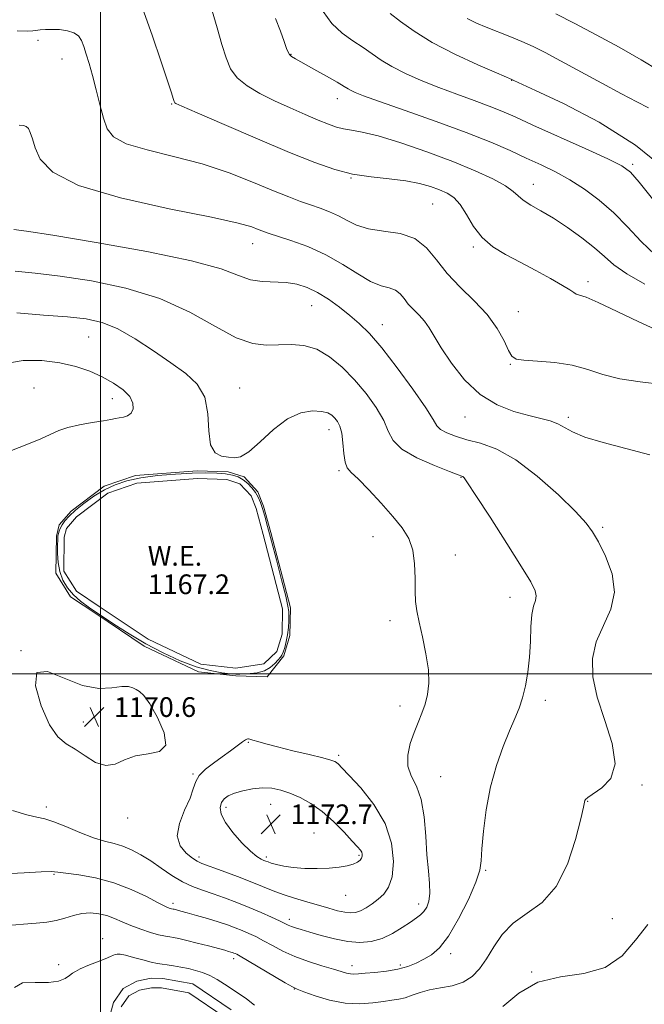
# Model space of a CAD drawing. Extents: x 2077300 to 2080200, y 354800 to 357700.
# Drawn here: x 2077967 to 2078221, y 355366 to 355765 of the extents above; entities that cross this region are included whole.
import ezdxf

# ---------------------------------------------------------------- set-up
doc = ezdxf.new("R2010")
doc.units = 0
doc.header["$MEASUREMENT"] = 0
for name, color, linetype, lineweight in [('32000', 7, 'Continuous', 0), ('DTM HARD BREAKLINE', 7, 'Continuous', 0), ('DTM SPOT ELEVATION', 2, 'Continuous', 13), ('INDEX CONTOUR', 41, 'Continuous', 13), ('INTERMEDIATE CONTOUR', 44, 'Continuous', 0), ('INTERMEDIATE CONTOUR DEPRESSION', 44, 'Continuous', 0), ('POND', 7, 'Continuous', 0), ('SPOT ELEVATION', 7, 'Continuous', 0), ('WATER ELEVATION', 140, 'Continuous', 0)]:
    doc.layers.add(name, color=color, linetype=linetype, lineweight=lineweight)
doc.styles.add('Style-ITALICS', font='ITALICS.shx')

# ---------------------------------------------------------------- blocks, each defined once
blk = doc.blocks.new('SPOT')
at = {"layer": 'SPOT ELEVATION'}
for p, q in [((-3.91, -3.91), (3.82, 3.81)), ((-1.65, 3.77), (1.72, -3.93))]:
    blk.add_line(p, q, dxfattribs=at)

msp = doc.modelspace()

# ---------------------------------------------------------------- linework, layer by layer
at = {"layer": '32000', "flags": 128}
for points in [[(2078000, 355000), (2078000, 357500)], [(2077500, 355500), (2080000, 355500)]]:
    msp.add_lwpolyline(points, dxfattribs=at)
at = {"layer": 'DTM HARD BREAKLINE'}
for points in [[(2078058.29, 355579.94, 1168.16), (2078051.83, 355582.03, 1168.16), (2078039.25, 355582.43, 1168.16), (2078014.11, 355580.52, 1168.16), (2078001.43, 355576.14, 1168.16), (2077988.05, 355566.09, 1168.16), (2077983.21, 355560.45, 1168.16), (2077982.07, 355555.93, 1168.16), (2077981.85, 355540.84, 1168.16), (2077987.86, 355531.28, 1168.16), (2077998.06, 355524.47, 1168.16), (2078017.73, 355511.28, 1168.16), (2078039.76, 355500.91, 1168.16), (2078054.86, 355499.18, 1168.16), (2078067.6, 355498.81, 1168.26), (2078074.33, 355507.29, 1168.16), (2078076.84, 355515.6, 1168.16), (2078077, 355526.82, 1168.16), (2078069.02, 355557.37, 1168.16), (2078066.09, 355568.13, 1168.16), (2078063.86, 355573.95, 1168.16), (2078058.29, 355579.94, 1168.16)], [(2078002.03, 355354.8, 1160.96), (2078005.23, 355366.66, 1160.96), (2078009.2, 355372.3, 1160.96), (2078014.73, 355375.35, 1160.96), (2078020.55, 355376.47, 1160.96), (2078025.28, 355376.4, 1160.96), (2078037.46, 355374.23, 1160.96), (2078053.03, 355363.66, 1160.96)]]:
    msp.add_polyline3d(points, dxfattribs=at)
at = {"layer": 'DTM SPOT ELEVATION'}
for p in [(2077974.63, 355757.06, 1160.31), (2078077.21, 355751.43, 1153.92), (2077984.31, 355749.57, 1160.72), (2078166.76, 355740.89, 1150.04), (2078028.82, 355731.3, 1158.1), (2078096.1, 355733.44, 1154.67), (2078215.82, 355706.77, 1151.71), (2078101.58, 355701.24, 1158.06), (2078175.564, 355698.637, 1155.275), (2078134.8, 355690.72, 1159.01), (2078061.71, 355674.58, 1162.74), (2078151.27, 355673.19, 1158.26), (2078197.75, 355659.21, 1157.59), (2078085.59, 355649.5, 1164.86), (2078169.45, 355647.05, 1159.21), (2078114.33, 355641.74, 1163.34), (2077995.23, 355636.75, 1168.95), (2078166.26, 355625.67, 1160.12), (2077972.96, 355616.06, 1171.21), (2078056.46, 355616.04, 1167.28), (2078004.76, 355611.76, 1170.6), (2078147.85, 355604.21, 1162.74), (2078189.8, 355604.19, 1161.63), (2078092.71, 355599.17, 1168.59), (2078096.67, 355582.49, 1168.23), (2078146.28, 355579.83, 1166.07), (2078203.69, 355559.46, 1163.74), (2078110.46, 355555.73, 1168.74), (2078143.88, 355548.32, 1167.34), (2078166.13, 355531.13, 1166.67), (2078117.38, 355521.56, 1168.39), (2077967.76, 355509.45, 1170), (2078013.65, 355489.81, 1170.4), (2078121.47, 355487, 1168.54), (2078180.48, 355489.33, 1165.54), (2077992.99, 355480.48, 1170.62), (2078059.98, 355472.19, 1170.1), (2078096.61, 355467.01, 1169.7), (2078037.5, 355459.38, 1169.88), (2078138.03, 355458.33, 1166.97), (2078219.66, 355454.91, 1163.75), (2077977.997, 355445.992, 1168.4), (2078069.006, 355447.135, 1172.819), (2078197.64, 355448.33, 1163.94), (2078050.92, 355445.9, 1172.52), (2078011.007, 355441.469, 1169.48), (2078086.523, 355435.48, 1173.098), (2078104.89, 355426.35, 1172.22), (2078039.94, 355425.7, 1170.4), (2078067.225, 355425.73, 1172.331), (2077981.14, 355418.7, 1165.87), (2078156.23, 355420.35, 1165.87), (2078099.4, 355410.1, 1171.21), (2078029.447, 355406.857, 1166.401), (2078129.03, 355406.66, 1168.54), (2078076.589, 355400.419, 1168.459), (2078207.57, 355400.63, 1162.74), (2078000.84, 355392.52, 1162.6), (2078142.01, 355386.47, 1165.56), (2078053.96, 355384.39, 1163.55), (2077983.02, 355381.96, 1162.34), (2078101.942, 355381.654, 1166.574), (2078121.575, 355381.864, 1166.401), (2078174.91, 355379, 1162), (2078078.67, 355372.08, 1163.95)]:
    msp.add_point(p, dxfattribs=at)
at = {"layer": 'INDEX CONTOUR'}
for points in [[(2078229.702, 355704.334, 1150), (2078217.0519, 355714.639, 1150), (2078202.318, 355723.89, 1150), (2078187.857, 355731.42, 1150), (2078176.448, 355736.763, 1150), (2078167.632, 355740.811, 1150), (2078166.842, 355741.2, 1150), (2078160.686, 355743.867, 1150), (2078153.125, 355747.193, 1150), (2078143.722, 355751.554, 1150), (2078134.537, 355756.285, 1150), (2078127.205, 355760.794, 1150), (2078121.677, 355764.781, 1150), (2078117.48, 355768.018, 1150)], [(2078228.048, 355617.408, 1160), (2078218.871, 355618.529, 1160), (2078210.681, 355619.747, 1160), (2078203.839, 355621.51, 1160), (2078197.694, 355623.509, 1160), (2078191.344, 355625.243, 1160), (2078184.246, 355626.342, 1160), (2078177.304, 355626.945, 1160), (2078171.784, 355627.3199, 1160), (2078168.549, 355627.789, 1160), (2078166.857, 355628.888, 1160), (2078165.564, 355631.209, 1160), (2078163.681, 355635.136, 1160), (2078160.838, 355640.229, 1160), (2078156.821, 355645.841, 1160), (2078151.598, 355651.443, 1160), (2078145.885, 355656.985, 1160), (2078140.583, 355662.538, 1160), (2078136.272, 355668.048, 1160), (2078132.267, 355672.973, 1160), (2078127.56, 355676.647, 1160), (2078121.5, 355678.667, 1160), (2078114.843, 355679.677, 1160), (2078108.699, 355680.586, 1160), (2078103.887, 355682.082, 1160), (2078100.056, 355683.989, 1160), (2078096.565, 355685.914, 1160), (2078092.897, 355687.552, 1160), (2078089.0391, 355688.964, 1160), (2078085.103, 355690.3, 1160), (2078081.059, 355691.737, 1160), (2078076.317, 355693.561, 1160), (2078070.148, 355696.087, 1160), (2078062.0199, 355699.477, 1160), (2078052.213, 355703.295, 1160), (2078041.204, 355706.953, 1160), (2078029.645, 355710.015, 1160), (2078018.878, 355712.6449, 1160), (2078010.416, 355715.16, 1160), (2078005.299, 355717.889, 1160), (2078002.666, 355721.216, 1160), (2078001.18, 355725.535, 1160), (2077999.746, 355731.038, 1160), (2077998.234, 355737.091, 1160), (2077996.752, 355742.853, 1160), (2077995.3939, 355747.653, 1160), (2077994.186, 355751.5, 1160), (2077993.139, 355754.5699, 1160), (2077992.194, 355757.016, 1160), (2077991.0171, 355758.889, 1160), (2077989.206, 355760.215, 1160), (2077986.516, 355761.036, 1160), (2077983.337, 355761.4499, 1160), (2077980.216, 355761.574, 1160), (2077977.599, 355761.512, 1160), (2077975.528, 355761.342, 1160), (2077972.577, 355760.9519, 1160), (2077970.402, 355760.864, 1160), (2077966.181, 355760.93, 1160)], [(2077963.816, 355590.69, 1170), (2077970.069, 355593.089, 1170), (2077975.788, 355595.4231, 1170), (2077983.078, 355598.804, 1170), (2077986.651, 355600.021, 1170), (2077991.425, 355601.079, 1170), (2077996.65, 355601.983, 1170), (2078001.18, 355602.717, 1170), (2078004.181, 355603.272, 1170), (2078006.069, 355603.6791, 1170), (2078007.57, 355603.977, 1170), (2078009.238, 355604.251, 1170), (2078010.937, 355604.759, 1170), (2078012.355, 355605.8, 1170), (2078013.181, 355607.583, 1170), (2078013.108, 355609.934, 1170), (2078011.825, 355612.588, 1170), (2078009.136, 355615.308, 1170), (2078005.302, 355617.978, 1170), (2078000.694, 355620.51, 1170), (2077995.593, 355622.8119, 1170), (2077989.905, 355624.775, 1170), (2077983.443, 355626.283, 1170), (2077976.172, 355627.185, 1170), (2077968.6531, 355627.1861, 1170), (2077961.599, 355625.953, 1170)], [(2078019.937, 355487.869, 1170), (2078017.485, 355491.25, 1170), (2078015.771, 355492.906, 1170), (2078014.449, 355493.728, 1170), (2078013.1481, 355494.412, 1170), (2078011.393, 355494.8821, 1170), (2078008.685, 355494.868, 1170), (2078004.626, 355494.324, 1170), (2077999.23, 355494.104, 1170), (2077992.616, 355495.286, 1170), (2077985.18, 355498.3, 1170), (2077978.438, 355500.989, 1170), (2077974.183, 355500.548, 1170), (2077973.655, 355495.171, 1170), (2077975.869, 355487.038, 1170), (2077979.287, 355479.332, 1170), (2077982.676, 355474.448, 1170), (2077986.026, 355471.653, 1170), (2077989.632, 355469.43, 1170), (2077993.684, 355466.697, 1170), (2077997.946, 355464.1149, 1170), (2078002.0759, 355462.782, 1170), (2078005.875, 355463.409, 1170), (2078009.72, 355465.158, 1170), (2078014.131, 355466.806, 1170), (2078019.278, 355467.578, 1170), (2078023.92, 355468.497, 1170), (2078026.466, 355471.032, 1170), (2078025.857, 355476.092, 1170), (2078023.15, 355482.338, 1170), (2078019.937, 355487.869, 1170)], [(2078059.6989, 355473.605, 1170), (2078059.4, 355473.572, 1170), (2078058.782, 355473.277, 1170), (2078057.538, 355472.438, 1170), (2078055.449, 355470.869, 1170), (2078052.646, 355468.7409, 1170), (2078049.349, 355466.3181, 1170), (2078045.827, 355463.822, 1170), (2078042.552, 355461.321, 1170), (2078040.044, 355458.8411, 1170), (2078038.602, 355456.329, 1170), (2078037.624, 355453.41, 1170), (2078036.287, 355449.626, 1170), (2078034.107, 355444.734, 1170), (2078031.96, 355439.342, 1170), (2078031.066, 355434.275, 1170), (2078032.242, 355430.202, 1170), (2078034.707, 355427.198, 1170), (2078037.28, 355425.184, 1170), (2078039.166, 355423.996, 1170), (2078041.117, 355423.1189, 1170), (2078049.363, 355420.075, 1170), (2078055.505, 355417.761, 1170), (2078061.406, 355415.467, 1170), (2078070.087, 355411.921, 1170), (2078074.087, 355410.428, 1170), (2078078.691, 355408.932, 1170), (2078083.624, 355407.463, 1170), (2078092.61, 355404.881, 1170), (2078096.177, 355403.912, 1170), (2078099.1, 355403.257, 1170), (2078101.435, 355402.987, 1170), (2078103.45, 355403.168, 1170), (2078105.4681, 355403.866, 1170), (2078107.733, 355405.104, 1170), (2078110.169, 355406.744, 1170), (2078112.624, 355408.605, 1170), (2078114.931, 355410.657, 1170), (2078116.883, 355413.459, 1170), (2078118.257, 355417.717, 1170), (2078118.787, 355423.881, 1170), (2078118.017, 355431.373, 1170), (2078115.444, 355439.356, 1170), (2078110.896, 355447.027, 1170), (2078105.53, 355453.719, 1170), (2078100.834, 355458.796, 1170), (2078097.931, 355461.848, 1170), (2078096.47, 355463.357, 1170), (2078095.738, 355464.029, 1170), (2078094.994, 355464.489, 1170), (2078093.405, 355465.0439, 1170), (2078090.113, 355465.919, 1170), (2078084.643, 355467.255, 1170), (2078078.061, 355468.842, 1170), (2078071.817, 355470.386, 1170), (2078067.067, 355471.641, 1170), (2078063.806, 355472.566, 1170), (2078061.738, 355473.171, 1170), (2078060.566, 355473.481, 1170), (2078059.987, 355473.59, 1170), (2078059.6989, 355473.605, 1170)]]:
    msp.add_polyline3d(points, dxfattribs=at)
at = {"layer": 'INTERMEDIATE CONTOUR'}
for points in [[(2078226.379, 355639.213, 1158), (2078218.446, 355642.863, 1158), (2078209.579, 355647.138, 1158), (2078201.896, 355650.777, 1158), (2078196.992, 355652.845, 1158), (2078194.373, 355653.7289, 1158), (2078193.02, 355654.143, 1158), (2078191.9521, 355654.727, 1158), (2078190.339, 355655.818, 1158), (2078187.384, 355657.678, 1158), (2078182.578, 355660.4429, 1158), (2078176.547, 355663.748, 1158), (2078170.2, 355667.1, 1158), (2078164.316, 355670.176, 1158), (2078159.139, 355673.319, 1158), (2078154.779, 355677.042, 1158), (2078151.279, 355681.623, 1158), (2078148.403, 355686.415, 1158), (2078145.846, 355690.537, 1158), (2078143.323, 355693.346, 1158), (2078140.619, 355695.152, 1158), (2078137.535, 355696.5, 1158), (2078133.869, 355697.819, 1158), (2078129.385, 355699.08, 1158), (2078123.843, 355700.138, 1158), (2078117.141, 355700.927, 1158), (2078109.748, 355701.714, 1158), (2078102.273, 355702.842, 1158), (2078094.998, 355704.655, 1158), (2078086.905, 355707.477, 1158), (2078076.65, 355711.63, 1158), (2078063.619, 355717.155, 1158), (2078050.114, 355722.975, 1158), (2078039.169, 355727.731, 1158), (2078033.003, 355730.427, 1158), (2078030.5889, 355731.514, 1158), (2078030.087, 355731.805, 1158), (2078029.956, 355731.9891, 1158), (2078029.851, 355732.258, 1158), (2078029.472, 355733.521, 1158), (2078028.743, 355735.781, 1158), (2078027.131, 355740.658, 1158), (2078024.402, 355748.823, 1158), (2078021.014, 355758.832, 1158), (2078017.599, 355768.717, 1158)], [(2078220.822, 355658.189, 1156), (2078213.473, 355662.309, 1156), (2078208.291, 355665.957, 1156), (2078204.401, 355669.373, 1156), (2078200.419, 355672.976, 1156), (2078195.316, 355677.029, 1156), (2078189.497, 355681.186, 1156), (2078183.725, 355684.947, 1156), (2078178.655, 355687.938, 1156), (2078174.526, 355690.276, 1156), (2078171.47, 355692.2031, 1156), (2078169.404, 355693.965, 1156), (2078167.396, 355695.83, 1156), (2078164.299, 355698.069, 1156), (2078159.187, 355700.887, 1156), (2078152.014, 355704.222, 1156), (2078142.952, 355707.945, 1156), (2078132.413, 355711.859, 1156), (2078121.762, 355715.489, 1156), (2078112.602, 355718.293, 1156), (2078106.11, 355719.907, 1156), (2078101.752, 355720.7001, 1156), (2078098.565, 355721.219, 1156), (2078095.66, 355721.943, 1156), (2078092.427, 355723.07, 1156), (2078088.332, 355724.7291, 1156), (2078083.025, 355726.989, 1156), (2078076.916, 355729.6869, 1156), (2078070.602, 355732.599, 1156), (2078064.644, 355735.56, 1156), (2078059.457, 355738.627, 1156), (2078055.417, 355741.915, 1156), (2078052.728, 355745.5831, 1156), (2078050.8969, 355749.973, 1156), (2078049.259, 355755.475, 1156), (2078047.312, 355762.199, 1156), (2078045.214, 355769.154, 1156)], [(2078225.009, 355670.106, 1154), (2078219.272, 355675.482, 1154), (2078213.777, 355681.373, 1154), (2078208.212, 355687.157, 1154), (2078202.354, 355692.32, 1154), (2078196.326, 355696.78, 1154), (2078190.341, 355700.56, 1154), (2078184.534, 355703.729, 1154), (2078178.739, 355706.551, 1154), (2078172.715, 355709.333, 1154), (2078166.13, 355712.356, 1154), (2078158.285, 355715.78, 1154), (2078148.391, 355719.735, 1154), (2078136.201, 355724.211, 1154), (2078123.64, 355728.629, 1154), (2078113.179, 355732.266, 1154), (2078106.641, 355734.602, 1154), (2078103.263, 355735.922, 1154), (2078101.635, 355736.709, 1154), (2078100.453, 355737.4261, 1154), (2078098.846, 355738.446, 1154), (2078096.046, 355740.123, 1154), (2078091.63, 355742.634, 1154), (2078086.532, 355745.471, 1154), (2078079.088, 355749.569, 1154), (2078077.472, 355750.553, 1154), (2078076.636, 355751.306, 1154), (2078076.076, 355752.247, 1154), (2078075.456, 355753.8551, 1154), (2078074.483, 355756.6231, 1154), (2078072.938, 355760.8341, 1154), (2078070.91, 355765.9419, 1154)], [(2078223.9, 355692.844, 1152), (2078218.528, 355699.555, 1152), (2078214.953, 355703.65, 1152), (2078211.493, 355706.22, 1152), (2078205.861, 355708.988, 1152), (2078196.601, 355713.195, 1152), (2078175.4241, 355722.72, 1152), (2078168.142, 355726.011, 1152), (2078162.777, 355728.367, 1152), (2078157.668, 355730.419, 1152), (2078151.523, 355732.684, 1152), (2078144.522, 355735.211, 1152), (2078137.2149, 355737.938, 1152), (2078130.124, 355740.791, 1152), (2078123.648, 355743.67, 1152), (2078118.156, 355746.466, 1152), (2078113.842, 355749.105, 1152), (2078106.541, 355754.193, 1152), (2078102.379, 355756.878, 1152), (2078097.988, 355760.017, 1152), (2078093.833, 355763.964, 1152), (2078090.309, 355768.858, 1152)], [(2078222.251, 355729.71, 1148), (2078217.613, 355732.168, 1148), (2078211.367, 355735.401, 1148), (2078203.321, 355739.708, 1148), (2078186.605, 355748.827, 1148), (2078180.421, 355752.1471, 1148), (2078175.509, 355754.633, 1148), (2078170.952, 355756.707, 1148), (2078166.063, 355758.704, 1148), (2078156.458, 355762.398, 1148), (2078152.495, 355764.032, 1148), (2078148.754, 355765.937, 1148)], [(2078226.53, 355744.835, 1146), (2078219.355, 355749.208, 1146), (2078210.396, 355754.279, 1146), (2078201.04, 355759.383, 1146), (2078192.42, 355763.97, 1146), (2078184.659, 355767.933, 1146)], [(2078222.863, 355588.911, 1162), (2078213.08, 355591.448, 1162), (2078203.91, 355593.85, 1162), (2078196.452, 355596.1059, 1162), (2078191.4381, 355598.19, 1162), (2078185.458, 355601.531, 1162), (2078182.432, 355602.677, 1162), (2078178.63, 355603.694, 1162), (2078173.748, 355604.87, 1162), (2078167.6501, 355606.536, 1162), (2078160.842, 355609.195, 1162), (2078153.993, 355613.389, 1162), (2078147.7089, 355619.354, 1162), (2078142.339, 355626.099, 1162), (2078138.171, 355632.324, 1162), (2078135.332, 355637.036, 1162), (2078133.321, 355640.468, 1162), (2078131.4781, 355643.157, 1162), (2078129.312, 355645.565, 1162), (2078126.994, 355647.848, 1162), (2078124.862, 355650.084, 1162), (2078123.133, 355652.295, 1162), (2078121.526, 355654.271, 1162), (2078119.638, 355655.745, 1162), (2078117.114, 355656.626, 1162), (2078113.792, 355657.532, 1162), (2078109.559, 355659.253, 1162), (2078104.346, 355662.32, 1162), (2078098.245, 355666.204, 1162), (2078091.3949, 355670.113, 1162), (2078084.073, 355673.393, 1162), (2078077.125, 355675.928, 1162), (2078067.976, 355678.891, 1162), (2078065.785, 355679.666, 1162), (2078063.989, 355680.388, 1162), (2078061.38, 355681.379, 1162), (2078055.835, 355682.933, 1162), (2078045.001, 355685.339, 1162), (2078027.776, 355688.799, 1162), (2078008.07, 355693.157, 1162), (2077991.043, 355698.171, 1162), (2077980.592, 355703.552, 1162), (2077975.548, 355708.829, 1162), (2077973.479, 355713.489, 1162), (2077972.321, 355717.118, 1162), (2077971.482, 355719.708, 1162), (2077970.738, 355721.351, 1162), (2077969.871, 355722.184, 1162), (2077968.68, 355722.511, 1162), (2077966.966, 355722.683, 1162)], [(2077962.481, 355397.889, 1164), (2077968.726, 355398.444, 1164), (2077973.896, 355398.802, 1164), (2077978.171, 355399.221, 1164), (2077981.931, 355399.885, 1164), (2077985.5, 355400.891, 1164), (2077988.986, 355401.972, 1164), (2077992.445, 355402.772, 1164), (2077995.906, 355403.008, 1164), (2077999.309, 355402.692, 1164), (2078002.57, 355401.909, 1164), (2078005.666, 355400.753, 1164), (2078008.8219, 355399.356, 1164), (2078012.323, 355397.855, 1164), (2078016.297, 355396.393, 1164), (2078020.246, 355395.114, 1164), (2078023.5109, 355394.168, 1164), (2078025.642, 355393.6449, 1164), (2078027, 355393.408, 1164), (2078028.156, 355393.263, 1164), (2078029.635, 355393.03, 1164), (2078031.791, 355392.597, 1164), (2078034.938, 355391.865, 1164), (2078039.178, 355390.798, 1164), (2078043.761, 355389.604, 1164), (2078050.366, 355387.842, 1164), (2078051.902, 355387.416, 1164), (2078052.814, 355387.143, 1164), (2078053.505, 355386.917, 1164), (2078054.088, 355386.706, 1164), (2078054.605, 355386.4999, 1164), (2078055.225, 355386.21, 1164), (2078056.616, 355385.443, 1164), (2078059.571, 355383.723, 1164), (2078074.956, 355374.616, 1164), (2078077.834, 355372.962, 1164), (2078079.826, 355372.016, 1164), (2078082.505, 355371.006, 1164), (2078087.032, 355369.398, 1164), (2078092.907, 355367.625, 1164), (2078099.221, 355366.36, 1164), (2078105.178, 355366.083, 1164), (2078110.452, 355366.498, 1164), (2078114.8349, 355367.119, 1164), (2078118.228, 355367.578, 1164), (2078120.981, 355367.996, 1164), (2078123.553, 355368.613, 1164), (2078126.353, 355369.584, 1164), (2078129.6, 355370.725, 1164), (2078133.459, 355371.771, 1164), (2078137.976, 355372.572, 1164), (2078142.71, 355373.453, 1164), (2078147.095, 355374.857, 1164), (2078150.718, 355377.145, 1164), (2078153.765, 355380.352, 1164), (2078156.571, 355384.427, 1164), (2078159.492, 355389.23, 1164), (2078162.951, 355394.248, 1164), (2078167.392, 355398.874, 1164), (2078173.029, 355402.849, 1164), (2078179.164, 355407.296, 1164), (2078184.87, 355413.684, 1164), (2078189.393, 355422.815, 1164), (2078192.666, 355432.818, 1164), (2078194.795, 355441.156, 1164), (2078195.93, 355445.95, 1164), (2078196.531, 355448.573, 1164), (2078196.763, 355449.04, 1164), (2078197.643, 355449.843, 1164), (2078203.349, 355453.712, 1164), (2078206.959, 355457.618, 1164), (2078208.784, 355463.537, 1164), (2078207.6, 355471.698, 1164), (2078204.565, 355481.115, 1164), (2078201.43, 355490.496, 1164), (2078199.654, 355498.829, 1164), (2078199.53, 355506.208, 1164), (2078201.062, 355513.009, 1164), (2078203.9881, 355519.587, 1164), (2078207.009, 355526.239, 1164), (2078208.561, 355533.2411, 1164), (2078207.5699, 355540.6699, 1164), (2078204.9169, 355547.784, 1164), (2078201.97, 355553.636, 1164), (2078199.64, 355557.713, 1164), (2078197.003, 355561.233, 1164), (2078192.677, 355565.844, 1164), (2078185.751, 355572.611, 1164), (2078177.2, 355580.254, 1164), (2078168.47, 355586.911, 1164), (2078160.745, 355591.189, 1164), (2078154.167, 355593.583, 1164), (2078148.616, 355595.0591, 1164), (2078144.01, 355596.418, 1164), (2078140.416, 355597.798, 1164), (2078137.941, 355599.168, 1164), (2078136.455, 355600.689, 1164), (2078134.888, 355603.273, 1164), (2078131.935, 355608.019, 1164), (2078126.747, 355615.511, 1164), (2078120.3041, 355624.27, 1164), (2078114.045, 355632.298, 1164), (2078109.052, 355638.097, 1164), (2078104.974, 355642.16, 1164), (2078101.105, 355645.478, 1164), (2078096.8989, 355648.818, 1164), (2078092.456, 355652.052, 1164), (2078088.034, 355654.826, 1164), (2078083.81, 355656.862, 1164), (2078079.627, 355658.173, 1164), (2078075.246, 355658.845, 1164), (2078065.624, 355659.239, 1164), (2078060.856, 355659.985, 1164), (2078056.0019, 355661.709, 1164), (2078048.906, 355664.34, 1164), (2078036.9201, 355667.684, 1164), (2078018.714, 355671.472, 1164), (2077998.216, 355675.125, 1164), (2077980.668, 355677.988, 1164), (2077969.992, 355679.607, 1164), (2077964.823, 355680.324, 1164)], [(2077960.849, 355418.879, 1166), (2077969.028, 355419.282, 1166), (2077975.886, 355419.649, 1166), (2077980.02, 355419.76, 1166), (2077982.721, 355419.587, 1166), (2077985.951, 355419.149, 1166), (2077991.186, 355418.42, 1166), (2077997.967, 355417.21, 1166), (2078005.35, 355415.284, 1166), (2078012.455, 355412.565, 1166), (2078018.656, 355409.605, 1166), (2078023.395, 355407.118, 1166), (2078026.305, 355405.632, 1166), (2078027.792, 355404.961, 1166), (2078028.456, 355404.738, 1166), (2078028.811, 355404.6501, 1166), (2078029.4779, 355404.548, 1166), (2078029.838, 355404.475, 1166), (2078030.364, 355404.3529, 1166), (2078031.168, 355404.148, 1166), (2078032.606, 355403.759, 1166), (2078035.094, 355403.068, 1166), (2078038.851, 355402.008, 1166), (2078043.315, 355400.716, 1166), (2078047.723, 355399.38, 1166), (2078051.482, 355398.147, 1166), (2078054.655, 355396.998, 1166), (2078057.474, 355395.875, 1166), (2078060.167, 355394.708, 1166), (2078062.957, 355393.374, 1166), (2078066.067, 355391.741, 1166), (2078069.692, 355389.735, 1166), (2078073.926, 355387.515, 1166), (2078078.833, 355385.301, 1166), (2078084.339, 355383.285, 1166), (2078089.801, 355381.556, 1166), (2078094.437, 355380.175, 1166), (2078097.6779, 355379.186, 1166), (2078099.81, 355378.559, 1166), (2078101.335, 355378.2439, 1166), (2078102.757, 355378.187, 1166), (2078104.589, 355378.321, 1166), (2078107.345, 355378.57, 1166), (2078111.331, 355378.892, 1166), (2078116.012, 355379.3709, 1166), (2078120.641, 355380.122, 1166), (2078124.638, 355381.225, 1166), (2078128.078, 355382.6181, 1166), (2078131.201, 355384.205, 1166), (2078134.2461, 355386.054, 1166), (2078137.462, 355388.886, 1166), (2078141.1, 355393.591, 1166), (2078145.232, 355400.6, 1166), (2078149.233, 355408.521, 1166), (2078152.299, 355415.504, 1166), (2078153.882, 355420.319, 1166), (2078154.449, 355424.207, 1166), (2078154.723, 355429.028, 1166), (2078155.322, 355436.139, 1166), (2078156.455, 355444.888, 1166), (2078158.226, 355454.1189, 1166), (2078160.649, 355462.816, 1166), (2078163.377, 355470.522, 1166), (2078165.974, 355476.922, 1166), (2078168.1, 355481.889, 1166), (2078169.795, 355486.061, 1166), (2078171.198, 355490.266, 1166), (2078172.409, 355495.165, 1166), (2078173.384, 355500.748, 1166), (2078174.043, 355506.836, 1166), (2078174.365, 355513.167, 1166), (2078174.57, 355519.139, 1166), (2078174.941, 355524.068, 1166), (2078175.643, 355527.488, 1166), (2078176.39, 355529.809, 1166), (2078176.777, 355531.66, 1166), (2078176.3691, 355533.773, 1166), (2078174.582, 355537.304, 1166), (2078170.8, 355543.512, 1166), (2078164.811, 355552.977, 1166), (2078158.032, 355563.561, 1166), (2078152.2839, 355572.4489, 1166), (2078148.929, 355577.539, 1166), (2078147.49, 355579.588, 1166), (2078147.03, 355580.069, 1166), (2078146.593, 355580.281, 1166), (2078145.14, 355580.83, 1166), (2078141.613, 355582.149, 1166), (2078135.478, 355584.529, 1166), (2078128.3111, 355587.679, 1166), (2078122.212, 355591.166, 1166), (2078118.672, 355594.686, 1166), (2078116.748, 355598.462, 1166), (2078114.887, 355602.848, 1166), (2078111.867, 355608.057, 1166), (2078107.783, 355613.73, 1166), (2078103.065, 355619.367, 1166), (2078098.079, 355624.493, 1166), (2078092.944, 355628.732, 1166), (2078087.718, 355631.73, 1166), (2078082.465, 355633.279, 1166), (2078077.263, 355633.736, 1166), (2078072.196, 355633.602, 1166), (2078067.216, 355633.444, 1166), (2078061.745, 355634.091, 1166), (2078055.0729, 355636.44, 1166), (2078046.613, 355641.003, 1166), (2078036.268, 355646.768, 1166), (2078024.069, 355652.341, 1166), (2078010.299, 355656.605, 1166), (2077996.281, 355659.551, 1166), (2077983.595, 355661.448, 1166), (2077973.422, 355662.6, 1166), (2077965.351, 355663.446, 1166)], [(2077964.294, 355444.539, 1168), (2077970.14, 355442.803, 1168), (2077974.148, 355441.8179, 1168), (2077977.354, 355441.124, 1168), (2077980.9889, 355440.0271, 1168), (2077985.926, 355438.059, 1168), (2077991.594, 355435.6661, 1168), (2077997.061, 355433.526, 1168), (2078001.617, 355432.118, 1168), (2078005.453, 355431.147, 1168), (2078008.985, 355430.121, 1168), (2078012.569, 355428.634, 1168), (2078016.328, 355426.623, 1168), (2078020.324, 355424.11, 1168), (2078024.58, 355421.183, 1168), (2078028.942, 355418.204, 1168), (2078033.216, 355415.604, 1168), (2078037.281, 355413.679, 1168), (2078041.328, 355412.192, 1168), (2078045.622, 355410.773, 1168), (2078050.344, 355409.127, 1168), (2078055.333, 355407.259, 1168), (2078060.342, 355405.251, 1168), (2078065.108, 355403.205, 1168), (2078069.298, 355401.306, 1168), (2078072.563, 355399.7591, 1168), (2078076.134, 355398.013, 1168), (2078077.406, 355397.484, 1168), (2078079.044, 355396.935, 1168), (2078081.412, 355396.224, 1168), (2078084.835, 355395.223, 1168), (2078089.476, 355393.887, 1168), (2078094.84, 355392.507, 1168), (2078100.267, 355391.453, 1168), (2078105.242, 355391.049, 1168), (2078109.817, 355391.418, 1168), (2078114.186, 355392.636, 1168), (2078118.459, 355394.671, 1168), (2078122.402, 355397.079, 1168), (2078125.696, 355399.309, 1168), (2078128.122, 355400.968, 1168), (2078129.863, 355402.283, 1168), (2078131.201, 355403.639, 1168), (2078132.344, 355405.386, 1168), (2078133.2, 355407.733, 1168), (2078133.605, 355410.858, 1168), (2078133.466, 355414.931, 1168), (2078132.982, 355420.107, 1168), (2078132.427, 355426.535, 1168), (2078131.963, 355434.152, 1168), (2078131.317, 355442.033, 1168), (2078130.107, 355449.043, 1168), (2078128.151, 355454.383, 1168), (2078126.078, 355458.606, 1168), (2078124.717, 355462.602, 1168), (2078124.677, 355467.046, 1168), (2078125.672, 355471.738, 1168), (2078127.193, 355476.263, 1168), (2078128.799, 355480.319, 1168), (2078130.32, 355484.061, 1168), (2078131.65, 355487.76, 1168), (2078132.668, 355491.7, 1168), (2078133.187, 355496.224, 1168), (2078132.999, 355501.687, 1168), (2078132.013, 355508.215, 1168), (2078130.594, 355515.006, 1168), (2078129.221, 355521.027, 1168), (2078128.276, 355525.596, 1168), (2078127.76, 355529.4291, 1168), (2078127.575, 355533.59, 1168), (2078127.575, 355538.83, 1168), (2078127.411, 355544.64, 1168), (2078126.685, 355550.194, 1168), (2078125.053, 355554.922, 1168), (2078122.385, 355559.272, 1168), (2078118.605, 355563.943, 1168), (2078113.809, 355569.348, 1168), (2078108.787, 355574.746, 1168), (2078104.502, 355579.106, 1168), (2078101.678, 355581.779, 1168), (2078100.083, 355583.632, 1168), (2078099.247, 355585.914, 1168), (2078098.745, 355589.497, 1168), (2078098.34, 355593.753, 1168), (2078097.84, 355597.678, 1168), (2078097.0969, 355600.504, 1168), (2078096.147, 355602.4, 1168), (2078095.069, 355603.771, 1168), (2078093.862, 355604.937, 1168), (2078092.191, 355605.89, 1168), (2078089.643, 355606.541, 1168), (2078085.922, 355606.712, 1168), (2078081.219, 355605.884, 1168), (2078075.846, 355603.451, 1168), (2078070.163, 355599.166, 1168), (2078064.728, 355594.221, 1168), (2078060.147, 355590.166, 1168), (2078056.8131, 355588.15, 1168), (2078054.267, 355587.711, 1168), (2078051.837, 355587.983, 1168), (2078049.075, 355588.416, 1168), (2078046.429, 355589.719, 1168), (2078044.573, 355592.915, 1168), (2078043.874, 355598.591, 1168), (2078043.481, 355605.591, 1168), (2078042.239, 355612.326, 1168), (2078039.236, 355617.62, 1168), (2078034.544, 355621.961, 1168), (2078028.4821, 355626.254, 1168), (2078021.431, 355631.113, 1168), (2078014.023, 355635.987, 1168), (2078006.956, 355640.033, 1168), (2078000.622, 355642.637, 1168), (2077994.189, 355644.089, 1168), (2077986.522, 355644.9081, 1168), (2077976.874, 355645.585, 1168), (2077966.045, 355646.503, 1168)], [(2078065.712, 355453.772, 1172), (2078061.698, 355453.369, 1172), (2078057.755, 355452.567, 1172), (2078054.339, 355451.572, 1172), (2078051.801, 355450.529, 1172), (2078050.085, 355449.326, 1172), (2078049.033, 355447.786, 1172), (2078048.5731, 355445.744, 1172), (2078048.981, 355443.078, 1172), (2078050.622, 355439.677, 1172), (2078053.648, 355435.58, 1172), (2078057.3619, 355431.426, 1172), (2078060.857, 355428.003, 1172), (2078063.422, 355425.888, 1172), (2078065.128, 355424.821, 1172), (2078066.246, 355424.33, 1172), (2078067.062, 355424.005, 1172), (2078067.94, 355423.683, 1172), (2078069.259, 355423.259, 1172), (2078071.344, 355422.671, 1172), (2078074.295, 355422.022, 1172), (2078078.156, 355421.458, 1172), (2078082.865, 355421.1, 1172), (2078087.927, 355420.987, 1172), (2078092.744, 355421.134, 1172), (2078096.82, 355421.541, 1172), (2078100.072, 355422.142, 1172), (2078102.52, 355422.856, 1172), (2078104.209, 355423.612, 1172), (2078105.277, 355424.395, 1172), (2078105.884, 355425.199, 1172), (2078106.169, 355426.0181, 1172), (2078106.179, 355426.837, 1172), (2078105.936, 355427.639, 1172), (2078105.398, 355428.495, 1172), (2078104.252, 355429.831, 1172), (2078102.122, 355432.16, 1172), (2078098.771, 355435.769, 1172), (2078094.544, 355440.047, 1172), (2078089.925, 355444.154, 1172), (2078085.337, 355447.4209, 1172), (2078080.945, 355449.854, 1172), (2078076.848, 355451.628, 1172), (2078073.087, 355452.881, 1172), (2078069.461, 355453.609, 1172), (2078065.712, 355453.772, 1172)], [(2078163.259, 355365.02, 1162), (2078169.637, 355370.455, 1162), (2078177.4, 355374.845, 1162), (2078186.563, 355377.07, 1162), (2078196.109, 355378.425, 1162), (2078204.76, 355380.8111, 1162), (2078211.591, 355385.581, 1162), (2078217.085, 355391.896, 1162), (2078222.078, 355398.369, 1162)], [(2077965.013, 355372.717, 1162), (2077968.262, 355374.5951, 1162), (2077973.463, 355374.823, 1162), (2077978.827, 355374.72, 1162), (2077982.914, 355375.306, 1162), (2077985.685, 355376.419, 1162), (2077987.451, 355377.597, 1162), (2077988.593, 355378.503, 1162), (2077989.77, 355379.3, 1162), (2077991.712, 355380.272, 1162), (2077994.867, 355381.605, 1162), (2078001.831, 355384.385, 1162), (2078003.961, 355385.2711, 1162), (2078005.1759, 355385.804, 1162), (2078005.939, 355386.121, 1162), (2078006.711, 355386.311, 1162), (2078007.938, 355386.271, 1162), (2078010.063, 355385.851, 1162), (2078013.316, 355384.982, 1162), (2078017.08, 355383.918, 1162), (2078020.522, 355382.997, 1162), (2078023.051, 355382.462, 1162), (2078025.035, 355382.183, 1162), (2078027.081, 355381.9381, 1162), (2078029.648, 355381.55, 1162), (2078032.598, 355381.021, 1162), (2078035.646, 355380.3989, 1162), (2078038.571, 355379.702, 1162), (2078041.413, 355378.82, 1162), (2078044.279, 355377.615, 1162), (2078047.244, 355376.001, 1162), (2078050.266, 355374.113, 1162), (2078056.233, 355370.194, 1162), (2078059.25, 355368.092, 1162), (2078062.472, 355365.573, 1162)]]:
    msp.add_polyline3d(points, dxfattribs=at)
at = {"layer": 'INTERMEDIATE CONTOUR DEPRESSION'}
msp.add_polyline3d([(2078038.753, 355502.8891, 1168), (2078032.282, 355505.335, 1168), (2078025.378, 355508.525, 1168), (2078018.385, 355512.244, 1168), (2078011.632, 355516.259, 1168), (2078005.401, 355520.2469, 1168), (2077999.96, 355523.865, 1168), (2077995.501, 355526.882, 1168), (2077991.905, 355529.519, 1168), (2077988.9771, 355532.108, 1168), (2077986.564, 355534.931, 1168), (2077984.688, 355538.061, 1168), (2077983.418, 355541.5159, 1168), (2077982.769, 355545.234, 1168), (2077982.562, 355548.812, 1168), (2077982.568, 355551.764, 1168), (2077982.622, 355554.897, 1168), (2077982.648, 355555.553, 1168), (2077982.69, 355555.987, 1168), (2077982.77, 355556.402, 1168), (2077982.912, 355556.9811, 1168), (2077983.156, 355557.868, 1168), (2077983.598, 355559.051, 1168), (2077984.349, 355560.481, 1168), (2077985.53, 355562.132, 1168), (2077987.308, 355564.079, 1168), (2077989.8579, 355566.424, 1168), (2077993.272, 355569.185, 1168), (2077997.291, 355572.069, 1168), (2078001.573, 355574.702, 1168), (2078005.913, 355576.79, 1168), (2078010.6611, 355578.371, 1168), (2078016.309, 355579.564, 1168), (2078023.11, 355580.468, 1168), (2078030.373, 355581.108, 1168), (2078037.168, 355581.488, 1168), (2078042.76, 355581.6151, 1168), (2078047.191, 355581.512, 1168), (2078050.6961, 355581.204, 1168), (2078053.502, 355580.697, 1168), (2078055.817, 355579.93, 1168), (2078057.837, 355578.823, 1168), (2078059.716, 355577.332, 1168), (2078061.413, 355575.566, 1168), (2078062.84, 355573.668, 1168), (2078063.949, 355571.726, 1168), (2078064.847, 355569.606, 1168), (2078065.681, 355567.116, 1168), (2078066.599, 355564.009, 1168), (2078067.759, 355559.796, 1168), (2078069.32, 355553.935, 1168), (2078071.333, 355546.27, 1168), (2078073.4241, 355538.203, 1168), (2078075.109, 355531.528, 1168), (2078076.036, 355527.515, 1168), (2078076.368, 355525.351, 1168), (2078076.395, 355523.697, 1168), (2078076.349, 355521.493, 1168), (2078076.21, 355518.782, 1168), (2078075.896, 355515.88, 1168), (2078075.362, 355513.092, 1168), (2078074.712, 355510.657, 1168), (2078074.0879, 355508.798, 1168), (2078073.57, 355507.625, 1168), (2078072.988, 355506.775, 1168), (2078072.112, 355505.771, 1168), (2078070.749, 355504.29, 1168), (2078068.862, 355502.627, 1168), (2078066.45, 355501.23, 1168), (2078063.5939, 355500.433, 1168), (2078060.699, 355500.107, 1168), (2078056.519, 355499.942, 1168), (2078054.931, 355499.9389, 1168), (2078052.695, 355500.078, 1168), (2078049.191, 355500.467, 1168), (2078044.469, 355501.322, 1168), (2078038.753, 355502.8891, 1168)], dxfattribs=at)
at = {"layer": 'POND'}
for points in [[(2078054.81, 355502.39, 1167.25), (2078066.19, 355504.04, 1167.25), (2078071.53, 355509.03, 1167.25), (2078073.66, 355516.1, 1167.25), (2078073.82, 355526.43, 1167.25), (2078065.95, 355556.55, 1167.25), (2078063.06, 355567.14, 1167.25), (2078061.11, 355572.24, 1167.25), (2078056.52, 355577.17, 1167.25), (2078051.28, 355578.87, 1167.25), (2078039.32, 355579.25, 1167.25), (2078014.76, 355577.38, 1167.25), (2078002.94, 355573.3, 1167.25), (2077990.23, 355563.75, 1167.25), (2077986.11, 355558.95, 1167.25), (2077985.25, 355555.51, 1167.25), (2077985.04, 355541.73, 1167.25), (2077990.19, 355533.55, 1167.25), (2077999.83, 355527.12, 1167.25), (2078019.3, 355514.06, 1167.25), (2078040.64, 355504.01, 1167.25), (2078054.81, 355502.39, 1167.25)], [(2078050.5, 355360.62, 1160.15), (2078035.84, 355370.57, 1160.15), (2078024.72, 355372.56, 1160.15), (2078020.67, 355372.61, 1160.15), (2078015.79, 355371.67, 1160.15), (2078011.5, 355369.3, 1160.15), (2078008.39, 355364.89, 1160.15)]]:
    msp.add_polyline3d(points, dxfattribs=at)

# ---------------------------------------------------------------- block references
at = {"layer": 'SPOT ELEVATION'}
for p in [(2077997.444, 355482.545, 1170.569), (2078069.067, 355439.028, 1172.656)]:
    msp.add_blockref('SPOT', p, dxfattribs=at)

# ---------------------------------------------------------------- texts
at = {"layer": 'SPOT ELEVATION', "style": 'Style-ITALICS'}
for s, p in [('1170.6', (2078005.444, 355482.545, 1170.569)), ('1172.7', (2078077.067, 355439.028, 1172.656))]:
    msp.add_text(s, height=8, dxfattribs=at).set_placement(p)
at = {"layer": 'WATER ELEVATION', "style": 'Style-ITALICS'}
for s, p in [('W.E.', (2078019.142, 355543.903, 1167.25)), ('1167.2', (2078019.142, 355532.37, 1167.25))]:
    msp.add_text(s, height=8, dxfattribs=at).set_placement(p)

doc.saveas('drawing.dxf')
